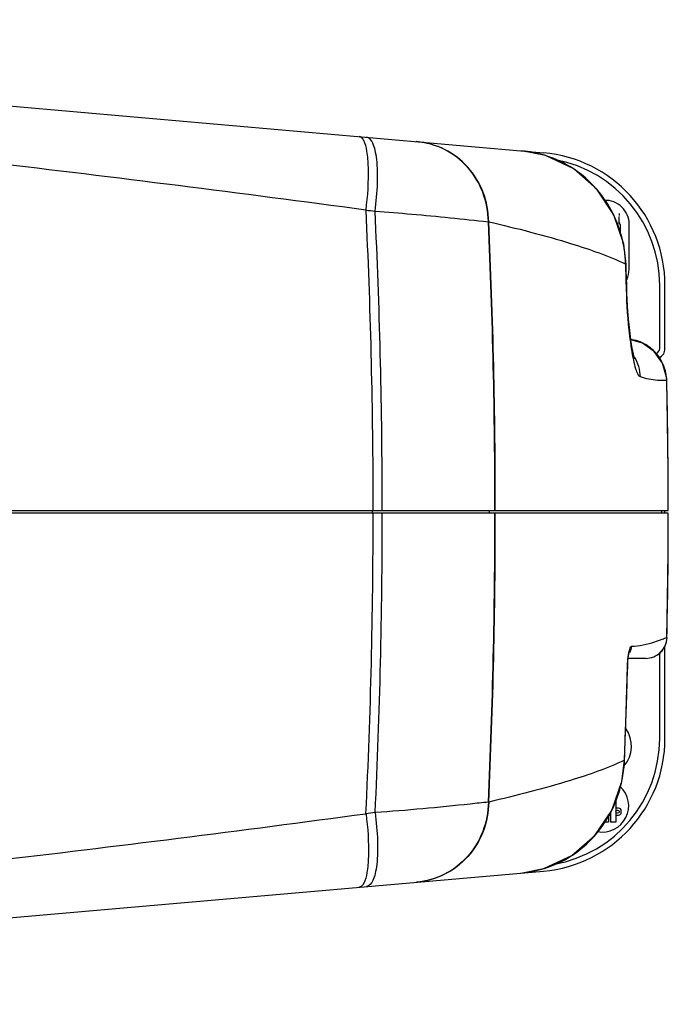
# Model space of a CAD drawing. Extents: x 10317 to 16367, y 809 to 2222.
# Drawn here: x 12123 to 12245, y 1514 to 1699 of the extents above; entities that cross this region are included whole.
import ezdxf

# ---------------------------------------------------------------- set-up
doc = ezdxf.new("R2010")
doc.units = 0
doc.header["$MEASUREMENT"] = 0
doc.layers.get('0').update_dxf_attribs({"linetype": 'CONTINUOUS'})
doc.layers.add('02___PRT_ALL_AXES', color=7, linetype='CONTINUOUS')
doc.layers.add('03___PRT_ALL_CURVES', color=7, linetype='CONTINUOUS')

msp = doc.modelspace()

# ---------------------------------------------------------------- linework, layer by layer
at = {"color": 7, "linetype": 'Continuous'}
for p, q in [((11936.05, 1698.98), (12221.69, 1673.99)), ((12211.35, 1661.03), (12211.42, 1661.02)), ((12237.78, 1652.11), (12237.78, 1660.55)), ((12237.13, 1653.06), (12237.2, 1653.01)), ((12237.28, 1648.39), (12237.35, 1648.35)), ((12243.51, 1637.23), (12243.51, 1649.08)), ((12244.51, 1637.23), (12244.51, 1649.08)), ((12244.85, 1631.21), (12244.85, 1631.21)), ((12245.07, 1617.55), (12245.04, 1620.39)), ((12189.71, 1606.78), (12189.71, 1609.33)), ((12191.42, 1606.78), (12191.42, 1609.35)), ((12110.51, 1606.78), (12245.13, 1606.78)), ((12245.13, 1606.28), (12110.51, 1606.28)), ((12189.5, 1606.78), (12189.5, 1606.28)), ((12211.51, 1606.78), (12211.52, 1606.28)), ((12243.87, 1606.78), (12243.88, 1606.28)), ((12244.51, 1606.28), (12244.51, 1606.78)), ((12245.05, 1593.23), (12245.08, 1595.93)), ((12244.51, 1563.97), (12244.51, 1581.34)), ((12244.9, 1582.92), (12244.9, 1582.91)), ((12243.51, 1563.97), (12243.51, 1580.04)), ((12237.61, 1579.03), (12240.89, 1579.03)), ((12237.44, 1576.96), (12237.46, 1576.97)), ((12236.9, 1559.88), (12236.92, 1559.88)), ((12211.42, 1552.03), (12211.35, 1552.02)), ((11935.68, 1514.04), (12221.69, 1539.06))]:
    msp.add_line(p, q, dxfattribs=at)
for points in [[(12237.2, 1653.01), (12236.75, 1656.84), (12234.9, 1662.32), (12231.72, 1667.13), (12227.37, 1670.94), (12222.08, 1673.46), (12217.58, 1674.35)], [(12237.35, 1648.35), (12237.33, 1649.12), (12237.24, 1651.82), (12237.2, 1653.01)], [(12238.76, 1635.38), (12238.81, 1635.27), (12238.76, 1635.43), (12238.58, 1636.13), (12238.36, 1637.26), (12238.12, 1638.76), (12237.89, 1640.6), (12237.68, 1642.73), (12237.5, 1645.13), (12237.37, 1647.69), (12237.35, 1648.35)], [(12244.85, 1631.21), (12244.81, 1631.85), (12244.07, 1634.47), (12242.5, 1636.68), (12240.28, 1638.25), (12238.11, 1638.86)], [(12245.13, 1606.78), (12245.1, 1614.27), (12245, 1623.56), (12244.85, 1631.21)], [(12244.87, 1582.92), (12245.01, 1590.06), (12245.11, 1598.99), (12245.13, 1606.28)], [(12237.46, 1576.97), (12237.47, 1577.25), (12237.53, 1578.31), (12237.62, 1579.16), (12237.72, 1579.78), (12237.8, 1580.12), (12237.81, 1580.17)], [(12236.92, 1559.88), (12237.12, 1565.29), (12237.33, 1572.13), (12237.46, 1576.97)], [(12217.42, 1538.69), (12221.76, 1539.53), (12227.02, 1542), (12231.35, 1545.74), (12234.53, 1550.47), (12236.42, 1555.87), (12236.92, 1559.88)]]:
    msp.add_lwpolyline(points, dxfattribs=at)
for centre, radius, start, end in [((12215.74, 1653.25), 21.18, 73.0851, 84.9977), ((12219.51, 1649.08), 25, 0, 85), ((11648.66, -2332.45), 4031.94, 82.30745, 83.31851), ((12215.78, 1653.42), 21, 72.1499, 73.055), ((12215.74, 1653.35), 21.08, 56.9395, 72.1114), ((12215.74, 1653.36), 21.08, 56.201, 56.9109), ((12215.54, 1653.11), 21.39, 41.283, 56.1406), ((12215.39, 1652.98), 21.59, 40.2826, 41.2801), ((12215.05, 1652.72), 22.02, 26.7218, 40.2251), ((12233.28, 1660.55), 4.5, 0, 91.9936), ((10995.32, 1606.5), 1194.4, 0.13565, 2.72111), ((11005.79, 1606.5), 1185.63, 0.13766, 2.73172), ((12214.76, 1652.57), 22.34, 24.8338, 26.7316), ((11001.13, 1606.51), 1211.45, 0.01265, 2.57958), ((11001.98, 1606.51), 1210.67, 0.01266, 2.58058), ((12214.37, 1652.41), 22.76, 12.5972, 24.7889), ((12214.03, 1652.33), 23.12, 8.1249, 12.604), ((12213.87, 1652.31), 23.27, 4.9292, 8.1254), ((12213.73, 1652.3), 23.41, 1.8714, 4.9292), ((12233.28, 1652.11), 4.5, 333.9391, 0), ((12236.83, 1630.96), 8.07, 78.9634, 80.7481), ((12236.84, 1631.01), 8.01, 68.1116, 78.9634), ((12236.84, 1631.02), 8.01, 65.1143, 68.0861), ((12236.84, 1631.01), 8.02, 60.0418, 65.1137), ((12236.84, 1631.02), 8.01, 49.3323, 60.0261), ((12236.81, 1630.99), 8.05, 41.2347, 49.3188), ((12242.51, 1637.23), 1, 286.6015, 0), ((12242.51, 1637.23), 2, 296.0218, 0), ((12236.85, 1631.02), 8, 30.5396, 41.2167), ((12236.83, 1631.01), 8.02, 22.4592, 30.5261), ((12236.83, 1631.02), 8.02, 11.5772, 22.4248), ((12236.84, 1631.02), 8.01, 1.3398, 11.5918), ((11168.96, 1606.52), 1076.17, 0.73876, 1.31443), ((11169.44, 1606.52), 1075.69, 0.01333, 0.58728), ((10995.36, 1606.55), 1194.35, 357.27887, 359.98704), ((11005.84, 1606.55), 1185.59, 357.26827, 359.98694), ((11001.13, 1606.54), 1211.45, 357.42042, 359.98735), ((11001.98, 1606.54), 1210.67, 357.41942, 359.98734), ((11169.44, 1606.53), 1075.69, 359.43549, 359.98667), ((11169.01, 1606.53), 1076.12, 358.74269, 359.29191), ((12240.9, 1583.02), 4, 269.8608, 358.4244), ((12265.13, 1576.28), 27.69, 177.1313, 178.5931), ((11060.52, 1605.67), 1177.27, 357.77077, 358.60275), ((12232.51, 1562.53), 5.7, 319.181, 35.4736), ((12219.51, 1563.97), 25, 275, 0), ((12213.38, 1560.78), 23.54, 348.7932, 356.7633), ((12213.2, 1560.79), 23.72, 356.7559, 357.7988), ((12214.02, 1560.64), 22.88, 334.218, 347.2808), ((12213.65, 1560.73), 23.26, 347.2636, 348.7765), ((12232.77, 1551.32), 4.92, 259.3426, 47.3749), ((11663.05, 5432.48), 3918.01, 276.66479, 277.70521), ((12214.83, 1560.26), 21.99, 318.8359, 333.1286), ((12214.49, 1560.44), 22.37, 333.1121, 334.1579), ((12215.38, 1559.81), 21.28, 303.4866, 318.3985), ((12215.22, 1559.95), 21.49, 318.398, 318.7631), ((12215.59, 1559.55), 20.95, 287.5119, 302.6571), ((12215.58, 1559.54), 20.94, 302.6859, 303.4224), ((12215.59, 1559.65), 21.04, 275.0015, 286.5719), ((12215.63, 1559.48), 20.87, 286.6, 287.4739)]:
    msp.add_arc(centre, radius, start, end, dxfattribs=at)
for points, knots in [([(12187.93, 1676.28), (12187.88, 1676.39), (12187.68, 1676.71), (12187.34, 1676.99), (12187.08, 1677.02)], [0, 0, 0, 0, 0.313233, 1, 1, 1, 1]), ([(12188.37, 1663.21), (12188.7, 1665.88), (12188.98, 1669.61), (12188.64, 1673.98), (12188.26, 1675.67), (12187.93, 1676.28)], [0, 0, 0, 0, 0.612811, 0.843734, 1, 1, 1, 1]), ([(12190.07, 1663.01), (12190.31, 1664.76), (12190.59, 1668.01), (12190.55, 1671.84), (12190.14, 1674.36), (12189.73, 1675.83), (12189.02, 1676.85), (12188.47, 1676.89)], [0, 0, 0, 0, 0.365309, 0.672816, 0.79298, 0.886701, 1, 1, 1, 1]), ([(12211.35, 1661.03), (12211.32, 1662.91), (12210.61, 1666.65), (12207.68, 1671.48), (12203.26, 1674.9), (12199.67, 1675.91), (12197.87, 1676.07)], [0, 0, 0, 0, 0.255458, 0.50662, 0.753987, 1, 1, 1, 1]), ([(12211.42, 1661.02), (12211.39, 1662.89), (12210.68, 1666.64), (12207.74, 1671.48), (12203.31, 1674.9), (12199.72, 1675.91), (12197.92, 1676.07)], [0, 0, 0, 0, 0.255453, 0.506652, 0.754039, 1, 1, 1, 1]), ([(12190.07, 1663.01), (12192.37, 1662.85), (12199.47, 1662.28), (12206.56, 1661.54), (12211.35, 1661.03)], [0, 0, 0, 0, 0.323393, 1, 1, 1, 1]), ([(12211.42, 1661.02), (12216.65, 1659.81), (12225.35, 1657.59), (12233.87, 1654.63), (12237.13, 1653.06)], [0, 0, 0, 0, 0.597082, 1, 1, 1, 1]), ([(12238.24, 1637.18), (12238.12, 1637.99), (12237.62, 1641.71), (12237.37, 1645.46), (12237.28, 1648.39)], [0, 0, 0, 0, 0.21806, 1, 1, 1, 1]), ([(12239.89, 1631.87), (12239.7, 1631.93), (12239.36, 1632.48), (12238.98, 1633.52), (12238.58, 1635.18), (12238.36, 1636.46), (12238.24, 1637.18)], [0, 0, 0, 0, 0.106369, 0.307938, 0.608203, 1, 1, 1, 1]), ([(12244.85, 1631.21), (12244.62, 1631.17), (12244.03, 1631.19), (12242.36, 1631.22), (12240.94, 1631.55), (12239.89, 1631.87)], [0, 0, 0, 0, 0.137994, 0.347325, 1, 1, 1, 1]), ([(12237.72, 1580.09), (12237.78, 1580.39), (12237.86, 1580.75), (12238.07, 1581.28), (12238.2, 1581.29)], [0, 0, 0, 0, 0.698999, 1, 1, 1, 1]), ([(12238.2, 1581.29), (12239.69, 1581.36), (12241.67, 1581.75), (12243.82, 1582.54), (12244.57, 1582.85), (12244.87, 1582.92)], [0, 0, 0, 0, 0.649047, 0.864967, 1, 1, 1, 1]), ([(12240.89, 1579.02), (12241.9, 1579.02), (12243.99, 1579.84), (12244.88, 1581.91), (12244.9, 1582.92)], [0, 0, 0, 0, 0.499949, 1, 1, 1, 1]), ([(12237.47, 1577.67), (12237.48, 1577.9), (12237.53, 1578.71), (12237.62, 1579.51), (12237.72, 1580.09)], [0, 0, 0, 0, 0.281223, 1, 1, 1, 1]), ([(12236.9, 1559.88), (12233.64, 1558.34), (12225.2, 1555.42), (12216.58, 1553.23), (12211.42, 1552.03)], [0, 0, 0, 0, 0.404494, 1, 1, 1, 1]), ([(12211.35, 1552.02), (12210.21, 1551.9), (12203.13, 1551.13), (12196.04, 1550.45), (12190.07, 1550.04)], [0, 0, 0, 0, 0.160032, 1, 1, 1, 1]), ([(12211.35, 1552.02), (12211.32, 1550.14), (12210.61, 1546.4), (12207.68, 1541.57), (12203.26, 1538.15), (12199.67, 1537.14), (12197.87, 1536.98)], [0, 0, 0, 0, 0.255477, 0.506652, 0.754013, 1, 1, 1, 1]), ([(12211.42, 1552.03), (12211.39, 1550.16), (12210.68, 1546.41), (12207.74, 1541.57), (12203.31, 1538.16), (12199.72, 1537.14), (12197.92, 1536.98)], [0, 0, 0, 0, 0.255453, 0.506652, 0.754039, 1, 1, 1, 1]), ([(12188.37, 1549.84), (12188.7, 1547.17), (12188.98, 1543.44), (12188.64, 1539.07), (12188.26, 1537.38), (12187.93, 1536.77)], [0, 0, 0, 0, 0.612813, 0.843737, 1, 1, 1, 1]), ([(12190.07, 1550.04), (12190.31, 1548.29), (12190.59, 1545.04), (12190.55, 1541.21), (12190.14, 1538.69), (12189.73, 1537.22), (12189.02, 1536.2), (12188.47, 1536.16)], [0, 0, 0, 0, 0.365264, 0.672732, 0.792888, 0.886613, 1, 1, 1, 1]), ([(12187.93, 1536.77), (12187.88, 1536.66), (12187.68, 1536.34), (12187.34, 1536.06), (12187.08, 1536.04)], [0, 0, 0, 0, 0.31326, 1, 1, 1, 1])]:
    msp.add_open_spline(points, degree=3, knots=knots, dxfattribs=at)
for points in [[(12188.37, 1663.21), (12188.94, 1663.15), (12189.51, 1663.09), (12190.07, 1663.01)], [(12237.28, 1648.39), (12237.24, 1649.95), (12237.19, 1651.51), (12237.13, 1653.06)], [(12239.89, 1631.87), (12239.87, 1633.17), (12239.47, 1634.52), (12238.77, 1635.62)], [(12238.2, 1581.29), (12238.19, 1580.86), (12238.06, 1580.43), (12237.82, 1580.07)], [(12190.07, 1550.04), (12189.51, 1549.96), (12188.94, 1549.9), (12188.37, 1549.84)]]:
    msp.add_open_spline(points, degree=3, dxfattribs=at)
at = {"layer": '02___PRT_ALL_AXES', "color": 7, "linetype": 'Continuous'}
for centre, start, end in [((12219.51, 1649.08), 0, 79.2441), ((12219.51, 1563.97), 280.1114, 0)]:
    msp.add_arc(centre, 24, start, end, dxfattribs=at)
at = {"layer": '03___PRT_ALL_CURVES', "color": 250, "linetype": 'Continuous', "true_color": 0x1c1c1c}
for p, q in [((12235.91, 1662.57), (12235.91, 1662.33)), ((12235.91, 1662.21), (12235.91, 1662.06)), ((12235.91, 1660.6), (12235.91, 1661.92)), ((12236.11, 1660.52), (12236.11, 1658.75)), ((12235.31, 1552.69), (12235.31, 1548.23)), ((12234.31, 1548.23), (12234.31, 1550.14)), ((12235.81, 1550.88), (12235.31, 1550.88)), ((12236.31, 1550.08), (12236.31, 1550.38)), ((12233.91, 1548.23), (12233.02, 1548.23)), ((12233.91, 1549.54), (12233.91, 1548.23)), ((12233.93, 1549.58), (12234.31, 1549.58)), ((12235.31, 1548.23), (12234.31, 1548.23)), ((12235.31, 1549.58), (12235.81, 1549.58))]:
    msp.add_line(p, q, dxfattribs=at)
msp.add_circle((12235.61, 1550.23), 0.3, dxfattribs=at)
for centre, start, end in [((12235.61, 1660.52), 0, 53.1301), ((12235.81, 1550.38), 0, 90), ((12235.81, 1550.08), 270, 0)]:
    msp.add_arc(centre, 0.5, start, end, dxfattribs=at)

doc.saveas('drawing.dxf')
